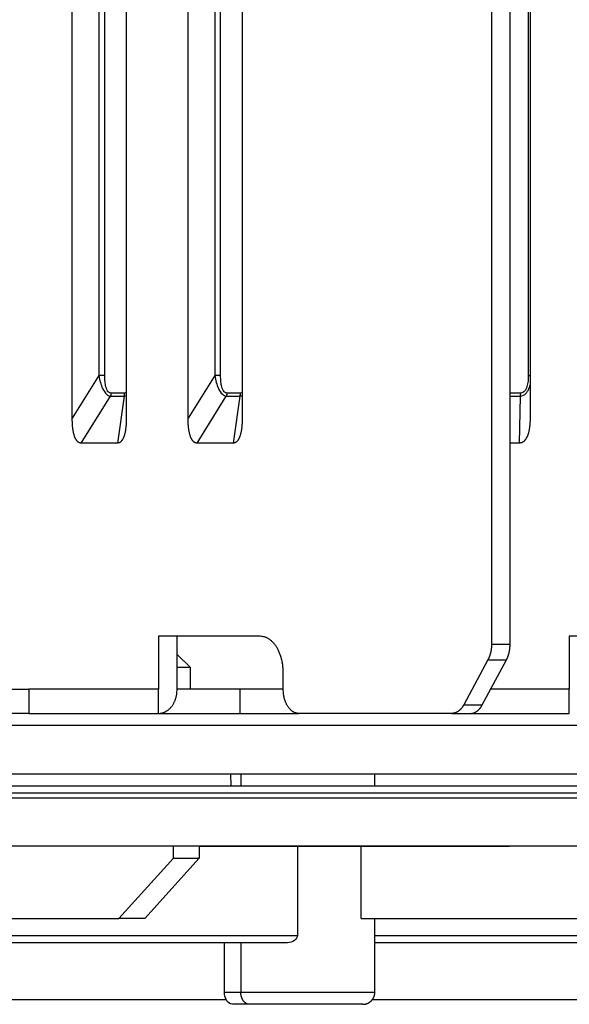
# Model space of a CAD drawing. Extents: x 361 to 2276, y 225 to 1621.
# Drawn here: x 1158 to 1181, y 778 to 819 of the extents above; entities that cross this region are included whole.
import ezdxf

# ---------------------------------------------------------------- set-up
doc = ezdxf.new("R2010")
doc.units = 0
doc.header["$LTSCALE"] = 20
doc.header["$MEASUREMENT"] = 0
doc.layers.add('1', color=7, linetype='CONTINUOUS')
doc.layers.add('8', color=7, linetype='CONTINUOUS')

# ---------------------------------------------------------------- blocks, each defined once
blk = doc.blocks.new('hsjddkjdjjj54')
at = {"layer": '8', "color": 253, "linetype": 'Continuous'}
for p, q in [((-1168.304, -1019.39), (-1168.304, -978.959)), ((-1166.066, -978.959), (-1166.066, -1019.39)), ((-1149.353, -978.959), (-1149.353, -1019.39)), ((-1167.202, -980.725), (-1167.202, -1017.624)), ((-1166.957, -1017.624), (-1166.957, -980.725)), ((-1163.508, -1019.39), (-1163.508, -980.959)), ((-1161.27, -980.959), (-1161.27, -1019.39)), ((-1149.426, -980.725), (-1149.426, -1017.624)), ((-1162.407, -982.725), (-1162.407, -1017.624)), ((-1162.161, -1017.624), (-1162.161, -982.725)), ((-1150.949, -988.799), (-1150.949, -1028.758)), ((-1150.18, -1028.758), (-1150.18, -988.799)), ((-1167.202, -1017.624), (-1168.304, -1019.39)), ((-1166.957, -1017.624), (-1167.202, -1017.624)), ((-1162.407, -1017.624), (-1163.508, -1019.39)), ((-1162.161, -1017.624), (-1162.407, -1017.624)), ((-1149.426, -1017.624), (-1149.353, -1017.624)), ((-1167.934, -1020.424), (-1166.723, -1018.482)), ((-1166.723, -1018.482), (-1166.157, -1018.482)), ((-1166.133, -1018.348), (-1166.699, -1018.348)), ((-1166.157, -1018.482), (-1166.435, -1020.424)), ((-1163.138, -1020.424), (-1161.927, -1018.482)), ((-1161.927, -1018.482), (-1161.361, -1018.482)), ((-1161.337, -1018.348), (-1161.903, -1018.348)), ((-1161.361, -1018.482), (-1161.639, -1020.424)), ((-1149.74, -1018.348), (-1150.18, -1018.348)), ((-1150.18, -1018.482), (-1149.76, -1018.482)), ((-1149.76, -1018.482), (-1149.802, -1020.424)), ((-1166.435, -1020.424), (-1167.934, -1020.424)), ((-1161.639, -1020.424), (-1163.138, -1020.424)), ((-1149.802, -1020.424), (-1150.18, -1020.424)), ((-1164.73, -1028.425), (-1164.73, -1030.622)), ((-1160.527, -1028.425), (-1164.73, -1028.425)), ((-1163.961, -1030.622), (-1163.961, -1028.425)), ((-1147.73, -1028.425), (-1147.73, -1030.622)), ((-1142.623, -1028.425), (-1147.73, -1028.425)), ((-1150.949, -1028.758), (-1150.18, -1028.758)), ((-1163.415, -1029.722), (-1163.961, -1029.176)), ((-1151.099, -1029.401), (-1152.099, -1031.265)), ((-1151.33, -1031.265), (-1150.33, -1029.401)), ((-1151.099, -1029.401), (-1150.33, -1029.401)), ((-1163.805, -1029.722), (-1163.961, -1029.722)), ((-1163.415, -1029.722), (-1163.805, -1029.722)), ((-1163.415, -1030.622), (-1163.415, -1029.722)), ((-1159.57, -1030.622), (-1159.57, -1029.925)), ((-1171.455, -1030.622), (-1170.094, -1030.622)), ((-1170.094, -1030.622), (-1170.094, -1031.622)), ((-1164.73, -1030.622), (-1170.094, -1030.622)), ((-1164.73, -1031.622), (-1164.73, -1030.622)), ((-1161.358, -1030.622), (-1163.961, -1030.622)), ((-1161.358, -1031.622), (-1161.358, -1030.622)), ((-1159.57, -1030.622), (-1161.358, -1030.622)), ((-1147.73, -1030.622), (-1150.985, -1030.622)), ((-1147.73, -1031.622), (-1147.73, -1030.622)), ((-1152.099, -1031.265), (-1151.33, -1031.265)), ((-1170.094, -1031.622), (-1171.455, -1031.622)), ((-1170.094, -1031.622), (-1164.73, -1031.622)), ((-1164.73, -1031.622), (-1161.358, -1031.622)), ((-1161.358, -1031.622), (-1158.936, -1031.622)), ((-1158.931, -1031.622), (-1158.936, -1031.622)), ((-1152.589, -1031.622), (-1158.931, -1031.622)), ((-1152.589, -1031.622), (-1151.82, -1031.622)), ((-1151.82, -1031.622), (-1147.73, -1031.622))]:
    blk.add_line(p, q, dxfattribs=at)
at = {"layer": '8', "color": 7, "linetype": 'Continuous'}
for p, q in [((-1119.418, -1032.122), (-1288.878, -1032.122)), ((-1288.878, -1034.122), (-1119.418, -1034.122))]:
    blk.add_line(p, q, dxfattribs=at)
at = {"layer": '8', "color": 254, "linetype": 'Continuous'}
for p, q in [((-1161.729, -1034.622), (-1161.735, -1034.122)), ((-1161.325, -1034.122), (-1161.325, -1034.622)), ((-1155.777, -1034.622), (-1155.777, -1034.122)), ((-1237.67, -1034.622), (-1099.142, -1034.622)), ((-1294.036, -1035.122), (-1106.307, -1035.122)), ((-1098.542, -1034.922), (-1237.67, -1034.922)), ((-1106.307, -1037.122), (-1294.036, -1037.122)), ((-1164.113, -1037.622), (-1164.113, -1037.122)), ((-1163.047, -1037.122), (-1163.047, -1037.622)), ((-1158.986, -1037.124), (-1158.986, -1040.823)), ((-1156.344, -1040.122), (-1156.343, -1037.124)), ((-1166.371, -1040.122), (-1164.113, -1037.622)), ((-1163.047, -1037.622), (-1165.301, -1040.122)), ((-1164.113, -1037.622), (-1163.047, -1037.622)), ((-1175.37, -1040.122), (-1166.371, -1040.122)), ((-1165.301, -1040.122), (-1166.371, -1040.122)), ((-1156.344, -1040.122), (-1145.554, -1040.122)), ((-1155.777, -1040.823), (-1155.777, -1040.122)), ((-1241.399, -1040.823), (-1158.986, -1040.823)), ((-1155.777, -1040.823), (-1121.641, -1040.823)), ((-1159.397, -1041.123), (-1241.123, -1041.123)), ((-1162.006, -1043.172), (-1161.995, -1041.123)), ((-1161.325, -1041.123), (-1161.325, -1043.172)), ((-1155.777, -1043.172), (-1155.777, -1040.952)), ((-1121.946, -1041.123), (-1155.777, -1041.123)), ((-1162.006, -1043.172), (-1161.325, -1043.172)), ((-1161.325, -1043.172), (-1155.777, -1043.172)), ((-1240.521, -1043.476), (-1161.933, -1043.476)), ((-1160.972, -1043.672), (-1161.675, -1043.672)), ((-1156.277, -1043.672), (-1160.972, -1043.672)), ((-1155.88, -1043.476), (-1124.931, -1043.476))]:
    blk.add_line(p, q, dxfattribs=at)
at = {"layer": '8', "color": 253, "linetype": 'Continuous'}
for points in [[(-1166.699, -1018.348), (-1166.699, -1018.353, -0.002948), (-1166.699, -1018.357, -0.002936), (-1166.699, -1018.362, -0.002933), (-1166.699, -1018.367, -0.002945), (-1166.699, -1018.371, -0.002953), (-1166.7, -1018.376, -0.002958), (-1166.7, -1018.38, -0.002964), (-1166.7, -1018.385, -0.002971), (-1166.701, -1018.39, -0.002978), (-1166.701, -1018.394, -0.002987), (-1166.702, -1018.399, -0.002993), (-1166.703, -1018.403, -0.003), (-1166.703, -1018.408, -0.00301), (-1166.704, -1018.412, -0.003023), (-1166.705, -1018.417, -0.003025), (-1166.706, -1018.421, -0.003015), (-1166.707, -1018.426, -0.00305), (-1166.708, -1018.43, -0.00312), (-1166.709, -1018.435, -0.003043), (-1166.71, -1018.439, -0.002853), (-1166.711, -1018.444, -0.003153), (-1166.712, -1018.448, -0.003763), (-1166.713, -1018.453, -0.00288), (-1166.714, -1018.457, -0.001017), (-1166.715, -1018.46, -0.004055), (-1166.717, -1018.465, -0.007025), (-1166.72, -1018.473, -0.003479), (-1166.723, -1018.482, -0.001857)], [(-1166.157, -1018.482), (-1166.156, -1018.478, 0.003197), (-1166.154, -1018.474, 0.003167), (-1166.153, -1018.469, 0.003146), (-1166.151, -1018.465, 0.003142), (-1166.15, -1018.461, 0.003132), (-1166.148, -1018.457, 0.00312), (-1166.147, -1018.452, 0.003108), (-1166.146, -1018.448, 0.003099), (-1166.145, -1018.444, 0.003088), (-1166.144, -1018.439, 0.003079), (-1166.143, -1018.435, 0.003068), (-1166.142, -1018.43, 0.003057), (-1166.141, -1018.426, 0.00305), (-1166.14, -1018.421, 0.003046), (-1166.139, -1018.417, 0.003029), (-1166.138, -1018.412, 0.003003), (-1166.137, -1018.408, 0.00302), (-1166.137, -1018.403, 0.003071), (-1166.136, -1018.399, 0.002978), (-1166.136, -1018.394, 0.002777), (-1166.135, -1018.39, 0.003052), (-1166.135, -1018.385, 0.003619), (-1166.134, -1018.38, 0.002751), (-1166.134, -1018.376, 0.000969), (-1166.133, -1018.372, 0.003848), (-1166.133, -1018.367, 0.006594), (-1166.133, -1018.359, 0.003234), (-1166.133, -1018.348, 0.001719)], [(-1161.903, -1018.348), (-1161.903, -1018.353, -0.002947), (-1161.903, -1018.357, -0.002934), (-1161.903, -1018.362, -0.002931), (-1161.903, -1018.367, -0.002943), (-1161.904, -1018.371, -0.002951), (-1161.904, -1018.376, -0.002956), (-1161.904, -1018.38, -0.002962), (-1161.905, -1018.385, -0.00297), (-1161.905, -1018.39, -0.002977), (-1161.906, -1018.394, -0.002985), (-1161.906, -1018.399, -0.002991), (-1161.907, -1018.403, -0.002998), (-1161.907, -1018.408, -0.003008), (-1161.908, -1018.412, -0.003021), (-1161.909, -1018.417, -0.003023), (-1161.91, -1018.421, -0.003013), (-1161.911, -1018.426, -0.003048), (-1161.912, -1018.43, -0.003117), (-1161.913, -1018.435, -0.003041), (-1161.914, -1018.439, -0.002851), (-1161.915, -1018.444, -0.003151), (-1161.916, -1018.448, -0.00376), (-1161.917, -1018.453, -0.002878), (-1161.919, -1018.457, -0.001017), (-1161.92, -1018.46, -0.004052), (-1161.921, -1018.465, -0.00702), (-1161.924, -1018.473, -0.003476), (-1161.927, -1018.482, -0.001855)], [(-1161.361, -1018.482), (-1161.36, -1018.478, 0.003196), (-1161.358, -1018.474, 0.003165), (-1161.357, -1018.469, 0.003144), (-1161.355, -1018.465, 0.00314), (-1161.354, -1018.461, 0.00313), (-1161.353, -1018.457, 0.003119), (-1161.351, -1018.452, 0.003106), (-1161.35, -1018.448, 0.003097), (-1161.349, -1018.444, 0.003086), (-1161.348, -1018.439, 0.003077), (-1161.347, -1018.435, 0.003066), (-1161.346, -1018.43, 0.003055), (-1161.345, -1018.426, 0.003048), (-1161.344, -1018.421, 0.003044), (-1161.343, -1018.417, 0.003027), (-1161.342, -1018.412, 0.003001), (-1161.342, -1018.408, 0.003018), (-1161.341, -1018.403, 0.003069), (-1161.34, -1018.399, 0.002975), (-1161.34, -1018.394, 0.002775), (-1161.339, -1018.39, 0.003049), (-1161.339, -1018.385, 0.003616), (-1161.338, -1018.38, 0.002749), (-1161.338, -1018.376, 0.000968), (-1161.338, -1018.372, 0.003845), (-1161.337, -1018.367, 0.006589), (-1161.337, -1018.359, 0.003232), (-1161.337, -1018.348, 0.001717)], [(-1149.76, -1018.482), (-1149.759, -1018.478, 0.002737), (-1149.758, -1018.474, 0.002703), (-1149.756, -1018.469, 0.002678), (-1149.755, -1018.465, 0.002668), (-1149.754, -1018.461, 0.002652), (-1149.753, -1018.457, 0.002637), (-1149.752, -1018.452, 0.00262), (-1149.751, -1018.448, 0.002606), (-1149.75, -1018.444, 0.002592), (-1149.749, -1018.439, 0.002579), (-1149.748, -1018.435, 0.002565), (-1149.748, -1018.43, 0.002551), (-1149.747, -1018.426, 0.00254), (-1149.746, -1018.421, 0.002533), (-1149.745, -1018.417, 0.002516), (-1149.745, -1018.412, 0.00249), (-1149.744, -1018.408, 0.002501), (-1149.744, -1018.403, 0.00254), (-1149.743, -1018.399, 0.00246), (-1149.743, -1018.394, 0.002292), (-1149.742, -1018.39, 0.002516), (-1149.742, -1018.385, 0.002981), (-1149.741, -1018.38, 0.002265), (-1149.741, -1018.376, 0.000797), (-1149.741, -1018.372, 0.003165), (-1149.741, -1018.367, 0.005419), (-1149.74, -1018.359, 0.002656), (-1149.74, -1018.348, 0.001411)], [(-1167.934, -1020.424), (-1167.953, -1020.424, -0.02521), (-1167.972, -1020.421, -0.024483), (-1167.99, -1020.416, -0.024267), (-1168.008, -1020.41, -0.024795), (-1168.027, -1020.401, -0.024377), (-1168.045, -1020.39, -0.023512), (-1168.062, -1020.378, -0.022203), (-1168.08, -1020.362, -0.020941), (-1168.097, -1020.345, -0.019351), (-1168.114, -1020.325, -0.017911), (-1168.13, -1020.302, -0.016327), (-1168.146, -1020.277, -0.01498), (-1168.162, -1020.25, -0.01361), (-1168.176, -1020.22, -0.012494), (-1168.191, -1020.187, -0.011319), (-1168.204, -1020.152, -0.010329), (-1168.217, -1020.114, -0.009518), (-1168.229, -1020.073, -0.008957), (-1168.241, -1020.029, -0.007959), (-1168.251, -1019.984, -0.006893), (-1168.261, -1019.935, -0.007091), (-1168.27, -1019.884, -0.007844), (-1168.277, -1019.828, -0.00543), (-1168.284, -1019.774, -0.001717), (-1168.29, -1019.724, -0.007184), (-1168.295, -1019.655, -0.010969), (-1168.299, -1019.542, -0.004817), (-1168.304, -1019.39, -0.002415)], [(-1166.066, -1019.39), (-1166.066, -1019.459, -0.003943), (-1166.068, -1019.526, -0.004189), (-1166.07, -1019.591, -0.004425), (-1166.074, -1019.655, -0.004657), (-1166.079, -1019.715, -0.004944), (-1166.085, -1019.774, -0.005241), (-1166.092, -1019.83, -0.005598), (-1166.1, -1019.884, -0.005967), (-1166.108, -1019.935, -0.006418), (-1166.118, -1019.984, -0.006881), (-1166.129, -1020.03, -0.007449), (-1166.14, -1020.073, -0.00803), (-1166.152, -1020.114, -0.008755), (-1166.165, -1020.152, -0.009505), (-1166.179, -1020.187, -0.0104), (-1166.193, -1020.22, -0.011271), (-1166.208, -1020.25, -0.012479), (-1166.223, -1020.277, -0.013848), (-1166.239, -1020.302, -0.014937), (-1166.255, -1020.325, -0.01535), (-1166.272, -1020.345, -0.018145), (-1166.289, -1020.362, -0.023034), (-1166.307, -1020.378, -0.019916), (-1166.324, -1020.39, -0.00892), (-1166.34, -1020.401, -0.028683), (-1166.361, -1020.41, -0.052805), (-1166.393, -1020.418, -0.027924), (-1166.435, -1020.424, -0.015384)], [(-1163.138, -1020.424), (-1163.157, -1020.424, -0.025207), (-1163.176, -1020.421, -0.024479), (-1163.194, -1020.416, -0.024264), (-1163.213, -1020.41, -0.024793), (-1163.231, -1020.401, -0.024374), (-1163.249, -1020.39, -0.02351), (-1163.267, -1020.378, -0.022201), (-1163.284, -1020.362, -0.02094), (-1163.301, -1020.345, -0.01935), (-1163.318, -1020.325, -0.01791), (-1163.334, -1020.302, -0.016327), (-1163.35, -1020.277, -0.01498), (-1163.366, -1020.25, -0.013611), (-1163.381, -1020.22, -0.012494), (-1163.395, -1020.187, -0.01132), (-1163.408, -1020.152, -0.01033), (-1163.421, -1020.114, -0.009518), (-1163.433, -1020.073, -0.008958), (-1163.445, -1020.029, -0.00796), (-1163.455, -1019.984, -0.006893), (-1163.465, -1019.935, -0.007092), (-1163.474, -1019.884, -0.007845), (-1163.482, -1019.828, -0.005431), (-1163.488, -1019.774, -0.001717), (-1163.494, -1019.724, -0.007185), (-1163.499, -1019.655, -0.010971), (-1163.504, -1019.542, -0.004818), (-1163.508, -1019.39, -0.002415)], [(-1161.27, -1019.39), (-1161.27, -1019.459, -0.003943), (-1161.272, -1019.526, -0.004189), (-1161.275, -1019.591, -0.004425), (-1161.278, -1019.655, -0.004657), (-1161.283, -1019.715, -0.004944), (-1161.289, -1019.774, -0.005241), (-1161.296, -1019.83, -0.005598), (-1161.304, -1019.884, -0.005967), (-1161.313, -1019.935, -0.006418), (-1161.322, -1019.984, -0.006882), (-1161.333, -1020.03, -0.007449), (-1161.344, -1020.073, -0.00803), (-1161.356, -1020.114, -0.008755), (-1161.369, -1020.152, -0.009505), (-1161.383, -1020.187, -0.0104), (-1161.397, -1020.22, -0.011271), (-1161.412, -1020.25, -0.012479), (-1161.427, -1020.277, -0.013848), (-1161.443, -1020.302, -0.014937), (-1161.459, -1020.325, -0.015349), (-1161.476, -1020.345, -0.018144), (-1161.493, -1020.362, -0.023033), (-1161.512, -1020.378, -0.019915), (-1161.529, -1020.39, -0.008919), (-1161.544, -1020.401, -0.028681), (-1161.565, -1020.41, -0.0528), (-1161.597, -1020.418, -0.027922), (-1161.639, -1020.424, -0.015382)], [(-1149.353, -1019.39), (-1149.354, -1019.459, -0.004792), (-1149.356, -1019.526, -0.00509), (-1149.359, -1019.591, -0.005374), (-1149.364, -1019.655, -0.005651), (-1149.37, -1019.715, -0.005992), (-1149.377, -1019.774, -0.00634), (-1149.385, -1019.83, -0.006757), (-1149.395, -1019.884, -0.007182), (-1149.405, -1019.935, -0.007696), (-1149.417, -1019.984, -0.008216), (-1149.43, -1020.03, -0.008843), (-1149.444, -1020.073, -0.009471), (-1149.459, -1020.114, -0.010241), (-1149.474, -1020.152, -0.011013), (-1149.491, -1020.187, -0.011909), (-1149.508, -1020.22, -0.012735), (-1149.526, -1020.25, -0.013872), (-1149.545, -1020.277, -0.015112), (-1149.564, -1020.302, -0.015942), (-1149.584, -1020.325, -0.01601), (-1149.604, -1020.345, -0.018433), (-1149.625, -1020.362, -0.02267), (-1149.647, -1020.378, -0.018922), (-1149.668, -1020.39, -0.008303), (-1149.687, -1020.401, -0.0262), (-1149.712, -1020.41, -0.045806), (-1149.751, -1020.418, -0.02341), (-1149.802, -1020.424, -0.012761)], [(-1159.57, -1029.925), (-1159.571, -1029.854, 0.008178), (-1159.574, -1029.781, 0.007786), (-1159.58, -1029.708, 0.007713), (-1159.588, -1029.634, 0.008107), (-1159.599, -1029.559, 0.008361), (-1159.612, -1029.485, 0.008589), (-1159.628, -1029.41, 0.008819), (-1159.647, -1029.336, 0.009151), (-1159.668, -1029.264, 0.009467), (-1159.692, -1029.192, 0.00984), (-1159.719, -1029.122, 0.010221), (-1159.748, -1029.054, 0.010656), (-1159.78, -1028.988, 0.011126), (-1159.814, -1028.925, 0.011646), (-1159.85, -1028.865, 0.012174), (-1159.889, -1028.808, 0.012679), (-1159.929, -1028.754, 0.013391), (-1159.971, -1028.705, 0.014235), (-1160.014, -1028.659, 0.014616), (-1160.059, -1028.617, 0.014407), (-1160.104, -1028.579, 0.01627), (-1160.151, -1028.546, 0.019695), (-1160.2, -1028.517, 0.016322), (-1160.246, -1028.492, 0.007311), (-1160.288, -1028.471, 0.022487), (-1160.341, -1028.454, 0.039956), (-1160.422, -1028.439, 0.021265), (-1160.527, -1028.425, 0.011829)], [(-1150.949, -1028.758), (-1150.949, -1028.781, -0.003691), (-1150.95, -1028.804, -0.003656), (-1150.951, -1028.827, -0.003649), (-1150.952, -1028.85, -0.003686), (-1150.953, -1028.873, -0.00371), (-1150.955, -1028.896, -0.00373), (-1150.958, -1028.919, -0.003749), (-1150.96, -1028.942, -0.003777), (-1150.963, -1028.965, -0.003803), (-1150.966, -1028.987, -0.003833), (-1150.97, -1029.01, -0.003861), (-1150.974, -1029.033, -0.003891), (-1150.978, -1029.055, -0.003927), (-1150.983, -1029.078, -0.003968), (-1150.988, -1029.1, -0.003996), (-1150.993, -1029.122, -0.004011), (-1150.999, -1029.144, -0.004085), (-1151.005, -1029.165, -0.004206), (-1151.011, -1029.187, -0.004138), (-1151.018, -1029.208, -0.003915), (-1151.024, -1029.228, -0.00435), (-1151.032, -1029.249, -0.005223), (-1151.039, -1029.27, -0.00406), (-1151.047, -1029.289, -0.001488), (-1151.054, -1029.306, -0.005736), (-1151.063, -1029.328, -0.010113), (-1151.078, -1029.36, -0.005132), (-1151.099, -1029.401, -0.002775)], [(-1150.33, -1029.401), (-1150.321, -1029.383, 0.004841), (-1150.312, -1029.365, 0.004712), (-1150.303, -1029.346, 0.004617), (-1150.294, -1029.328, 0.004582), (-1150.286, -1029.308, 0.004526), (-1150.278, -1029.289, 0.004468), (-1150.27, -1029.269, 0.004407), (-1150.263, -1029.249, 0.004359), (-1150.256, -1029.228, 0.004305), (-1150.249, -1029.208, 0.004259), (-1150.242, -1029.187, 0.004208), (-1150.236, -1029.165, 0.004162), (-1150.23, -1029.144, 0.004119), (-1150.224, -1029.122, 0.004085), (-1150.219, -1029.1, 0.004034), (-1150.214, -1029.078, 0.003973), (-1150.209, -1029.055, 0.003968), (-1150.205, -1029.033, 0.004009), (-1150.201, -1029.01, 0.003867), (-1150.197, -1028.987, 0.003593), (-1150.194, -1028.965, 0.00392), (-1150.191, -1028.942, 0.004609), (-1150.189, -1028.918, 0.003505), (-1150.187, -1028.896, 0.00127), (-1150.185, -1028.875, 0.004843), (-1150.183, -1028.85, 0.008239), (-1150.182, -1028.81, 0.004052), (-1150.18, -1028.758, 0.00216)], [(-1164.73, -1031.622), (-1164.693, -1031.621, 0.016645), (-1164.656, -1031.617, 0.015753), (-1164.618, -1031.611, 0.015417), (-1164.58, -1031.603, 0.015919), (-1164.542, -1031.592, 0.016009), (-1164.504, -1031.578, 0.015951), (-1164.466, -1031.561, 0.015767), (-1164.428, -1031.541, 0.015682), (-1164.39, -1031.519, 0.01543), (-1164.354, -1031.494, 0.015207), (-1164.318, -1031.466, 0.014867), (-1164.283, -1031.436, 0.014563), (-1164.249, -1031.402, 0.014194), (-1164.217, -1031.367, 0.013864), (-1164.186, -1031.329, 0.013449), (-1164.157, -1031.289, 0.013021), (-1164.13, -1031.247, 0.012731), (-1164.104, -1031.203, 0.012556), (-1164.081, -1031.157, 0.011929), (-1164.059, -1031.111, 0.010969), (-1164.04, -1031.063, 0.011556), (-1164.023, -1031.014, 0.013009), (-1164.008, -1030.964, 0.010047), (-1163.995, -1030.916, 0.004335), (-1163.984, -1030.872, 0.012908), (-1163.976, -1030.816, 0.021175), (-1163.968, -1030.732, 0.010728), (-1163.961, -1030.622, 0.005878)], [(-1158.931, -1031.622), (-1158.961, -1031.621, -0.020035), (-1158.992, -1031.617, -0.018894), (-1159.024, -1031.611, -0.018361), (-1159.055, -1031.603, -0.018769), (-1159.087, -1031.592, -0.018615), (-1159.119, -1031.578, -0.018252), (-1159.15, -1031.561, -0.017703), (-1159.182, -1031.542, -0.01726), (-1159.213, -1031.519, -0.016612), (-1159.243, -1031.494, -0.016019), (-1159.273, -1031.466, -0.015307), (-1159.302, -1031.436, -0.014673), (-1159.33, -1031.402, -0.013991), (-1159.357, -1031.367, -0.013393), (-1159.383, -1031.329, -0.012738), (-1159.407, -1031.289, -0.012117), (-1159.43, -1031.247, -0.011648), (-1159.451, -1031.203, -0.011315), (-1159.47, -1031.157, -0.010599), (-1159.488, -1031.111, -0.009632), (-1159.504, -1031.063, -0.010039), (-1159.518, -1031.014, -0.011184), (-1159.531, -1030.964, -0.008557), (-1159.541, -1030.916, -0.003675), (-1159.55, -1030.872, -0.010901), (-1159.557, -1030.816, -0.017724), (-1159.564, -1030.732, -0.008933), (-1159.57, -1030.622, -0.004887)], [(-1152.099, -1031.265), (-1152.111, -1031.286, -0.00616), (-1152.123, -1031.307, -0.006201), (-1152.136, -1031.328, -0.006317), (-1152.149, -1031.348, -0.006551), (-1152.162, -1031.367, -0.00676), (-1152.176, -1031.386, -0.006953), (-1152.191, -1031.405, -0.007155), (-1152.206, -1031.422, -0.007376), (-1152.221, -1031.44, -0.0076), (-1152.236, -1031.456, -0.007828), (-1152.252, -1031.472, -0.00806), (-1152.268, -1031.487, -0.008291), (-1152.285, -1031.502, -0.008538), (-1152.302, -1031.515, -0.00879), (-1152.319, -1031.528, -0.009014), (-1152.336, -1031.54, -0.009194), (-1152.353, -1031.552, -0.009505), (-1152.371, -1031.562, -0.009911), (-1152.389, -1031.572, -0.009876), (-1152.407, -1031.58, -0.009439), (-1152.425, -1031.588, -0.010543), (-1152.443, -1031.595, -0.012688), (-1152.462, -1031.602, -0.009943), (-1152.479, -1031.607, -0.003758), (-1152.495, -1031.612, -0.01394), (-1152.516, -1031.615, -0.024334), (-1152.548, -1031.619, -0.012235), (-1152.589, -1031.622, -0.006581)], [(-1151.82, -1031.622), (-1151.802, -1031.621, 0.011258), (-1151.784, -1031.62, 0.011056), (-1151.765, -1031.618, 0.010948), (-1151.747, -1031.615, 0.011016), (-1151.729, -1031.612, 0.01098), (-1151.711, -1031.607, 0.010894), (-1151.692, -1031.602, 0.010768), (-1151.674, -1031.595, 0.010655), (-1151.656, -1031.588, 0.010494), (-1151.638, -1031.58, 0.010331), (-1151.62, -1031.572, 0.010129), (-1151.602, -1031.562, 0.009929), (-1151.584, -1031.552, 0.009711), (-1151.567, -1031.54, 0.009506), (-1151.55, -1031.528, 0.009246), (-1151.533, -1031.515, 0.008963), (-1151.516, -1031.502, 0.008791), (-1151.499, -1031.487, 0.008712), (-1151.483, -1031.472, 0.008239), (-1151.467, -1031.456, 0.007517), (-1151.452, -1031.44, 0.008012), (-1151.437, -1031.422, 0.009166), (-1151.422, -1031.404, 0.006828), (-1151.408, -1031.386, 0.002514), (-1151.395, -1031.37, 0.009111), (-1151.38, -1031.348, 0.014815), (-1151.358, -1031.312, 0.007052), (-1151.33, -1031.265, 0.003708)], [(-1161.054, -1031.622), (-1161.054, -1031.622, 0.000025), (-1161.054, -1031.622, 0.000025), (-1161.054, -1031.622, 0.000025), (-1161.054, -1031.622, 0.000025), (-1161.053, -1031.622, 0.000025), (-1161.053, -1031.622, 0.000025), (-1161.053, -1031.622, 0.000025), (-1161.053, -1031.622, 0.000025), (-1161.053, -1031.622, 0.000025), (-1161.052, -1031.622, 0.000025), (-1161.052, -1031.622, 0.000025), (-1161.052, -1031.622, 0.000025), (-1161.052, -1031.622, 0.000025), (-1161.052, -1031.622, 0.000025), (-1161.052, -1031.622, 0.000025), (-1161.051, -1031.622, 0.000024), (-1161.051, -1031.622, 0.000025), (-1161.051, -1031.622, 0.000025), (-1161.051, -1031.622, 0.000024), (-1161.051, -1031.622, 0.000023), (-1161.051, -1031.622, 0.000025), (-1161.05, -1031.622, 0.00003), (-1161.05, -1031.622, 0.000023), (-1161.05, -1031.622, 0.000008), (-1161.05, -1031.622, 0.000032), (-1161.05, -1031.622, 0.000055), (-1161.049, -1031.622, 0.000027), (-1161.049, -1031.622, 0.000014)], [(-1160.272, -1031.622), (-1160.272, -1031.622, 0.002253), (-1160.272, -1031.622, 0.002236), (-1160.272, -1031.622, 0.002218), (-1160.272, -1031.622, 0.0022), (-1160.272, -1031.622, 0.002181), (-1160.272, -1031.622, 0.002164), (-1160.272, -1031.622, 0.002145), (-1160.272, -1031.622, 0.002127), (-1160.272, -1031.622, 0.002108), (-1160.272, -1031.622, 0.00209), (-1160.272, -1031.622, 0.00207), (-1160.272, -1031.622, 0.002051), (-1160.272, -1031.622, 0.002033), (-1160.272, -1031.622, 0.002019), (-1160.272, -1031.622, 0.001994), (-1160.272, -1031.622, 0.001964), (-1160.272, -1031.622, 0.001962), (-1160.272, -1031.622, 0.001983), (-1160.272, -1031.622, 0.001907), (-1160.272, -1031.622, 0.001765), (-1160.272, -1031.622, 0.001929), (-1160.272, -1031.622, 0.002275), (-1160.272, -1031.622, 0.001707), (-1160.272, -1031.622, 0.000583), (-1160.272, -1031.622, 0.00238), (-1160.272, -1031.622, 0.004015), (-1160.272, -1031.622, 0.001929), (-1160.272, -1031.622, 0.001014)]]:
    blk.add_lwpolyline(points, format="xyb", dxfattribs=at)
at = {"layer": '8', "color": 254, "linetype": 'Continuous'}
for points in [[(-1153.726, -1037.123), (-1153.726, -1037.123), (-1153.726, -1037.123), (-1153.726, -1037.123), (-1153.726, -1037.123), (-1153.726, -1037.123), (-1153.726, -1037.123), (-1153.726, -1037.123), (-1153.726, -1037.123), (-1153.726, -1037.123), (-1153.726, -1037.123), (-1153.726, -1037.123), (-1153.726, -1037.123), (-1153.726, -1037.123), (-1153.726, -1037.122), (-1153.726, -1037.122, -1), (-1153.726, -1037.122), (-1153.726, -1037.122), (-1153.726, -1037.122)], [(-1160.972, -1043.672), (-1160.989, -1043.671, -0.018097), (-1161.006, -1043.67, -0.017102), (-1161.023, -1043.667, -0.016689), (-1161.04, -1043.662, -0.017162), (-1161.058, -1043.657, -0.017161), (-1161.076, -1043.65, -0.016984), (-1161.093, -1043.641, -0.016655), (-1161.111, -1043.632, -0.016426), (-1161.128, -1043.621, -0.016009), (-1161.145, -1043.608, -0.015629), (-1161.161, -1043.594, -0.015126), (-1161.177, -1043.579, -0.014675), (-1161.193, -1043.562, -0.014162), (-1161.208, -1043.544, -0.013706), (-1161.222, -1043.525, -0.013175), (-1161.235, -1043.505, -0.012651), (-1161.248, -1043.484, -0.012271), (-1161.259, -1043.462, -0.012015), (-1161.27, -1043.44, -0.011338), (-1161.28, -1043.416, -0.010367), (-1161.289, -1043.393, -0.010865), (-1161.297, -1043.368, -0.012169), (-1161.304, -1043.343, -0.009355), (-1161.31, -1043.319, -0.004028), (-1161.314, -1043.297, -0.011969), (-1161.319, -1043.269, -0.019549), (-1161.322, -1043.227, -0.009879), (-1161.325, -1043.172, -0.005409)], [(-1156.277, -1043.672), (-1156.265, -1043.672, 0.006148), (-1156.253, -1043.671, 0.00597), (-1156.241, -1043.671, 0.005927), (-1156.229, -1043.67, 0.006059), (-1156.217, -1043.668, 0.006123), (-1156.205, -1043.667, 0.00617), (-1156.192, -1043.665, 0.006203), (-1156.18, -1043.662, 0.006269), (-1156.168, -1043.66, 0.006308), (-1156.155, -1043.657, 0.006364), (-1156.143, -1043.653, 0.006398), (-1156.13, -1043.65, 0.006452), (-1156.118, -1043.646, 0.006484), (-1156.105, -1043.641, 0.006533), (-1156.093, -1043.637, 0.006563), (-1156.081, -1043.632, 0.006607), (-1156.069, -1043.626, 0.006633), (-1156.057, -1043.621, 0.006673), (-1156.045, -1043.614, 0.006696), (-1156.033, -1043.608, 0.006729), (-1156.021, -1043.601, 0.006749), (-1156.009, -1043.594, 0.006777), (-1155.998, -1043.587, 0.006793), (-1155.987, -1043.579, 0.006815), (-1155.976, -1043.571, 0.006827), (-1155.965, -1043.562, 0.006842), (-1155.954, -1043.553, 0.00685), (-1155.944, -1043.544, 0.00686), (-1155.934, -1043.535, 0.006864), (-1155.924, -1043.525, 0.006867), (-1155.914, -1043.516, 0.006867), (-1155.905, -1043.505, 0.006864), (-1155.896, -1043.495, 0.00686), (-1155.887, -1043.484, 0.00685), (-1155.878, -1043.473, 0.006842), (-1155.87, -1043.462, 0.006826), (-1155.862, -1043.451, 0.006814), (-1155.855, -1043.44, 0.006792), (-1155.848, -1043.428, 0.006776), (-1155.841, -1043.416, 0.006749), (-1155.835, -1043.405, 0.006728), (-1155.829, -1043.392, 0.006692), (-1155.823, -1043.38, 0.006672), (-1155.817, -1043.368, 0.006643), (-1155.812, -1043.356, 0.006603), (-1155.808, -1043.344, 0.006525), (-1155.803, -1043.331, 0.006543), (-1155.799, -1043.319, 0.006607), (-1155.796, -1043.306, 0.006413), (-1155.792, -1043.294, 0.005988), (-1155.789, -1043.282, 0.006494), (-1155.787, -1043.269, 0.007558), (-1155.784, -1043.256, 0.005849), (-1155.782, -1043.244, 0.002308), (-1155.781, -1043.234, 0.007894), (-1155.779, -1043.22, 0.013358), (-1155.778, -1043.199, 0.006696), (-1155.777, -1043.172, 0.003631)]]:
    blk.add_lwpolyline(points, format="xyb", dxfattribs=at)
at = {"layer": '8', "color": 253, "linetype": 'Continuous'}
for points, knots in [([(-1167.202, -1017.624), (-1167.186, -1017.721), (-1167.165, -1017.818), (-1167.112, -1017.998), (-1167.083, -1018.081), (-1167.003, -1018.251), (-1166.948, -1018.34), (-1166.831, -1018.447), (-1166.775, -1018.475), (-1166.723, -1018.482)], [2, 2, 2, 2, 2.931512, 2.931512, 3.728552, 3.728552, 4.645037, 4.645037, 5.313758, 5.313758, 5.313758, 5.313758]), ([(-1166.699, -1018.348), (-1166.738, -1018.348), (-1166.778, -1018.33), (-1166.855, -1018.247), (-1166.886, -1018.173), (-1166.926, -1018.027), (-1166.937, -1017.955), (-1166.954, -1017.797), (-1166.957, -1017.71), (-1166.957, -1017.624)], [2, 2, 2, 2, 2.668721, 2.668721, 3.585206, 3.585206, 4.382247, 4.382247, 5.313758, 5.313758, 5.313758, 5.313758]), ([(-1162.407, -1017.624), (-1162.39, -1017.721), (-1162.369, -1017.818), (-1162.317, -1017.998), (-1162.288, -1018.081), (-1162.208, -1018.251), (-1162.152, -1018.34), (-1162.035, -1018.447), (-1161.979, -1018.475), (-1161.927, -1018.482)], [2, 2, 2, 2, 2.931512, 2.931512, 3.728552, 3.728552, 4.645037, 4.645037, 5.313758, 5.313758, 5.313758, 5.313758]), ([(-1161.903, -1018.348), (-1161.942, -1018.348), (-1161.982, -1018.33), (-1162.059, -1018.247), (-1162.09, -1018.173), (-1162.13, -1018.027), (-1162.141, -1017.955), (-1162.158, -1017.797), (-1162.161, -1017.71), (-1162.162, -1017.624)], [2, 2, 2, 2, 2.668721, 2.668721, 3.585206, 3.585206, 4.382247, 4.382247, 5.313758, 5.313758, 5.313758, 5.313758]), ([(-1149.426, -1017.624), (-1149.426, -1017.777), (-1149.438, -1017.932), (-1149.492, -1018.114), (-1149.507, -1018.152), (-1149.539, -1018.214), (-1149.554, -1018.239), (-1149.617, -1018.316), (-1149.678, -1018.348), (-1149.74, -1018.348)], [2, 2, 2, 2, 3.650354, 3.650354, 4.109956, 4.109956, 4.451198, 4.451198, 5.314097, 5.314097, 5.314097, 5.314097]), ([(-1149.76, -1018.482), (-1149.671, -1018.473), (-1149.584, -1018.427), (-1149.494, -1018.332), (-1149.472, -1018.302), (-1149.427, -1018.228), (-1149.407, -1018.183), (-1149.375, -1018.096), (-1149.363, -1018.056), (-1149.353, -1018.015)], [2, 2, 2, 2, 2.862899, 2.862899, 3.204141, 3.204141, 3.663744, 3.663744, 4.063136, 4.063136, 4.063136, 4.063136])]:
    blk.add_open_spline(points, degree=3, knots=knots, dxfattribs=at)
for points in [[(-1166.157, -1018.482), (-1166.126, -1018.478), (-1166.095, -1018.468), (-1166.066, -1018.452)], [(-1166.066, -1018.329), (-1166.087, -1018.342), (-1166.11, -1018.348), (-1166.133, -1018.348)], [(-1161.361, -1018.482), (-1161.33, -1018.478), (-1161.299, -1018.468), (-1161.27, -1018.452)], [(-1161.27, -1018.329), (-1161.291, -1018.342), (-1161.314, -1018.348), (-1161.337, -1018.348)]]:
    blk.add_open_spline(points, degree=3, dxfattribs=at)
at = {"layer": '8', "color": 254, "linetype": 'Continuous'}
for points, knots in [([(-1163.047, -1037.123), (-1162.89, -1037.123), (-1162.728, -1037.123), (-1161.261, -1037.123), (-1159.73, -1037.122), (-1156.309, -1037.122), (-1154.513, -1037.122), (-1151.829, -1037.122), (-1150.926, -1037.122), (-1150.301, -1037.122), (-1150.205, -1037.122), (-1150.205, -1037.123)], [0.2305868, 0.2305868, 0.2305868, 0.2305868, 0.2486571, 0.2486571, 0.3895826, 0.3895826, 0.5557903, 0.5557903, 0.7011909, 0.7011909, 0.7655478, 0.7655478, 0.7655478, 0.7655478]), ([(-1153.726, -1037.123), (-1154.303, -1037.123), (-1154.942, -1037.123), (-1158.041, -1037.123), (-1160.721, -1037.123), (-1162.891, -1037.123), (-1162.969, -1037.123), (-1163.047, -1037.123)], [0, 0, 0, 0, 0.1239227, 0.1239227, 0.583813, 0.583813, 0.60146, 0.60146, 0.60146, 0.60146]), ([(-1158.986, -1037.124), (-1158.169, -1037.124), (-1157.385, -1037.124), (-1156.621, -1037.124), (-1156.472, -1037.124), (-1156.343, -1037.124)], [0.2545505, 0.2545505, 0.2545505, 0.2545505, 0.4922968, 0.4922968, 0.5594269, 0.5594269, 0.5594269, 0.5594269]), ([(-1150.205, -1037.123), (-1150.205, -1037.123), (-1150.347, -1037.123), (-1151.194, -1037.123), (-1152.282, -1037.123), (-1153.726, -1037.123)], [0.7655478, 0.7655478, 0.7655478, 0.7655478, 0.8440612, 0.8440612, 1, 1, 1, 1])]:
    blk.add_open_spline(points, degree=3, knots=knots, dxfattribs=at)
for points in [[(-1158.986, -1040.823), (-1158.986, -1040.974), (-1159.176, -1041.123), (-1159.397, -1041.123)], [(-1155.777, -1040.952), (-1155.777, -1040.91), (-1155.777, -1040.867), (-1155.777, -1040.823)], [(-1161.933, -1043.476), (-1161.981, -1043.388), (-1162.007, -1043.282), (-1162.006, -1043.172)], [(-1161.675, -1043.672), (-1161.798, -1043.672), (-1161.872, -1043.586), (-1161.933, -1043.476)]]:
    blk.add_open_spline(points, degree=3, dxfattribs=at)

msp = doc.modelspace()

# ---------------------------------------------------------------- block references
at = {"layer": '1', "color": 1, "linetype": 'ByBlock'}
msp.add_blockref('hsjddkjdjjj54', (2328.834, 1821.681), dxfattribs=at)

doc.saveas('drawing.dxf')
